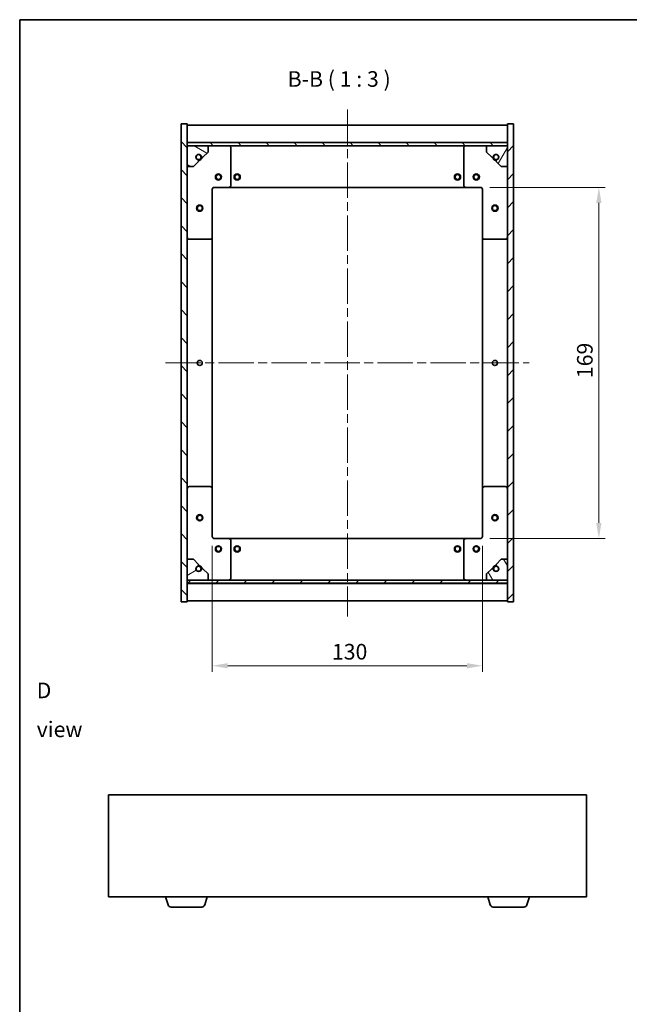
# Model space of a CAD drawing. Units: millimetres. Extents: x 43 to 5577, y 24 to 867.
# Drawn here: x 1226 to 1520, y 393 to 867 of the extents above; entities that cross this region are included whole.
import ezdxf

# ---------------------------------------------------------------- set-up
doc = ezdxf.new("R2010")
doc.units = ezdxf.units.MM
doc.header["$LTSCALE"] = 3
doc.linetypes.add('CHAIN', pattern=[0.3543, 0.2362, -0.0295, 0.0591, -0.0295])
doc.layers.get('Defpoints').update_dxf_attribs({"lineweight": 25})
for name, color, linetype, lineweight in [('Border (ISO)', 7, 'Continuous', 35), ('Dimension (ISO)', 7, 'Continuous', 18), ('Symbol (ISO)', 7, 'Continuous', 18), ('Visible (ISO)', 7, 'Continuous', 35)]:
    doc.layers.add(name, color=color, linetype=linetype, lineweight=lineweight)
doc.layers.add('Centerline (ISO)', color=7, linetype='Continuous', lineweight=18, true_color=0x80ffff)
doc.layers.add('Hatch (ISO)', color=1, linetype='Continuous', lineweight=18, true_color=0xff0000)
doc.styles.add('Note Text (TK)', font='MS PGothic.ttf')
doc.dimstyles.new('Default - Method 1b (TK)', dxfattribs={"dimscale": 3, "dimtxt": 2.5, "dimasz": 2.5, "dimexe": 1, "dimexo": 1.5, "dimgap": 1, "dimtad": 1, "dimtoh": 1, "dimrnd": 1e-08, "dimdsep": 46, "dimtxsty": 'Note Text (TK)', "dimcen": 0.09, "dimdle": 5, "dimclrd": 100, "dimclre": 100, "dimclrt": 7, "dimadec": 1, "dimazin": 1, "dimtfac": 1, "dimtmove": 0, "dimatfit": 3, "dimfxl": 1, "dimtolj": 1, "dimlwd": -1, "dimlwe": -1, "dimarcsym": 0})
pattern_1 = [(45, (1183, 8e-07), (-6.73519, 6.73519), [])]
pattern_2 = [(135.0002, (1183, 8e-07), (-6.73517, -6.73522), [])]

# ---------------------------------------------------------------- blocks, each defined once
blk = doc.blocks.new('図面枠 tk図枠')
at = {"layer": 'Border (ISO)'}
for q in [(405.5, 289), (14.5, 8)]:
    blk.add_line((14.5, 289), q, dxfattribs=at)
blk = doc.blocks.new('*D25')
at = {"layer": 'Defpoints', "color": 0, "transparency": 16777216}
for p in [(1448.11, 786.32), (1448.11, 617.32), (1505.11, 617.32)]:
    blk.add_point(p, dxfattribs=at)
at = {"layer": 'Dimension (ISO)', "color": 100, "transparency": 16777216}
for p, q in [((1452.61, 786.32), (1508.11, 786.32)), ((1505.11, 778.82), (1505.11, 624.82)), ((1452.61, 617.32), (1508.11, 617.32))]:
    blk.add_line(p, q, dxfattribs=at)
for points in [[(1503.86, 778.82), (1506.36, 778.82), (1505.11, 786.32)], [(1503.86, 624.82), (1506.36, 624.82), (1505.11, 617.32)]]:
    blk.add_solid(points, dxfattribs=at)
at = {"layer": 'Dimension (ISO)', "color": 7, "transparency": 16777216, "insert": (1498.36, 694.51), "char_height": 7.5, "attachment_point": 4, "rotation": 90, "style": 'Note Text (TK)'}
blk.add_mtext('\\A1;169', dxfattribs=at)
blk = doc.blocks.new('*D26')
at = {"layer": 'Defpoints', "color": 0, "transparency": 16777216}
for p in [(1319.11, 618.32), (1449.11, 618.32), (1449.11, 556.1)]:
    blk.add_point(p, dxfattribs=at)
at = {"layer": 'Dimension (ISO)', "color": 100, "transparency": 16777216}
for p, q in [((1319.11, 613.82), (1319.11, 553.1)), ((1449.11, 613.82), (1449.11, 553.1)), ((1326.61, 556.1), (1441.61, 556.1))]:
    blk.add_line(p, q, dxfattribs=at)
for points in [[(1326.61, 557.35), (1326.61, 554.85), (1319.11, 556.1)], [(1441.61, 557.35), (1441.61, 554.85), (1449.11, 556.1)]]:
    blk.add_solid(points, dxfattribs=at)
at = {"layer": 'Dimension (ISO)', "color": 7, "transparency": 16777216, "insert": (1376.7, 562.85), "char_height": 7.5, "attachment_point": 4, "style": 'Note Text (TK)'}
blk.add_mtext('\\A1;130', dxfattribs=at)

msp = doc.modelspace()

# ---------------------------------------------------------------- hatches: boundary and pattern name
at = {"layer": 'Hatch (ISO)'}
h = msp.add_hatch(dxfattribs=at)
h.set_pattern_fill('ANSI31', color=256, scale=76.2, angle=90.00021, style=0)
h.set_pattern_definition(pattern_2)
h.paths.add_polyline_path([(1304.1128, 586.8153), (1307.1128, 586.8153), (1307.1128, 595.7653), (1307.1128, 597.2653), (1307.1128, 597.3153), (1307.1128, 607.3153), (1307.1128, 796.3153), (1307.1128, 806.3153), (1307.1128, 806.3653), (1307.1128, 807.8653), (1307.1128, 816.8153), (1304.1128, 816.8153)])
h = msp.add_hatch(dxfattribs=at)
h.set_pattern_fill('ANSI31', color=256, scale=76.2, style=0)
h.set_pattern_definition(pattern_1)
h.paths.add_polyline_path([(1464.1128, 816.8153), (1461.1128, 816.8153), (1461.1128, 807.8653), (1461.1128, 806.3653), (1461.1128, 806.3153), (1461.1128, 796.3153), (1461.1128, 607.3153), (1461.1128, 597.3153), (1461.1128, 597.2653), (1461.1128, 595.7653), (1461.1128, 586.8153), (1464.1128, 586.8153)])
h = msp.add_hatch(dxfattribs=at)
h.set_pattern_fill('ANSI31', color=256, scale=76.2, angle=90.00021, style=0)
h.set_pattern_definition(pattern_2)
h.paths.add_polyline_path([(1461.1128, 806.3653), (1461.1128, 807.8653), (1307.1128, 807.8653), (1307.1128, 806.3653)])
h = msp.add_hatch(dxfattribs=at)
h.set_pattern_fill('ANSI31', color=256, scale=76.2, angle=105.000246, style=0)
h.set_pattern_definition([(150.0002, (1183, 8e-07), (-4.76246, -8.24891), [])])
edge = h.paths.add_edge_path()
edge.add_line((1313.8628, 800.8653), (1314.6628, 800.8653))
edge.add_line((1314.6628, 800.8653), (1317.1128, 803.3153))
edge.add_line((1317.1128, 803.3153), (1317.1128, 806.3153))
edge.add_line((1317.1128, 806.3153), (1307.1128, 806.3153))
edge.add_line((1307.1128, 806.3153), (1307.1128, 796.3153))
edge.add_line((1307.1128, 796.3153), (1310.1128, 796.3153))
edge.add_line((1310.1128, 796.3153), (1312.5628, 798.7653))
edge.add_line((1312.5628, 798.7653), (1312.5628, 799.5653))
edge.add_ellipse((1312.5628, 800.8653), major_axis=(0, -1.3), ratio=1, start_angle=90, end_angle=360, ccw=False)
h = msp.add_hatch(dxfattribs=at)
h.set_pattern_fill('ANSI31', color=256, scale=76.2, angle=14.999978, style=0)
h.set_pattern_definition([(60, (1183, 8e-07), (-8.24889, 4.7625), [])])
edge = h.paths.add_edge_path()
edge.add_line((1453.5628, 800.8653), (1454.3628, 800.8653))
edge.add_ellipse((1455.6628, 800.8653), major_axis=(-1.3, 0), ratio=1, start_angle=90, end_angle=360, ccw=False)
edge.add_line((1455.6628, 799.5653), (1455.6628, 798.7653))
edge.add_line((1455.6628, 798.7653), (1458.1128, 796.3153))
edge.add_line((1458.1128, 796.3153), (1461.1128, 796.3153))
edge.add_line((1461.1128, 796.3153), (1461.1128, 806.3153))
edge.add_line((1461.1128, 806.3153), (1451.1128, 806.3153))
edge.add_line((1451.1128, 806.3153), (1451.1128, 803.3153))
edge.add_line((1451.1128, 803.3153), (1453.5628, 800.8653))
h = msp.add_hatch(dxfattribs=at)
h.set_pattern_fill('ANSI31', color=256, scale=76.2, angle=-14.999978, style=0)
h.set_pattern_definition([(30, (1183, 8e-07), (-4.7625, 8.24889), [])])
edge = h.paths.add_edge_path()
edge.add_line((1314.6628, 602.7653), (1313.8628, 602.7653))
edge.add_ellipse((1312.5628, 602.7653), major_axis=(1.3, 0), ratio=1, start_angle=90, end_angle=360, ccw=False)
edge.add_line((1312.5628, 604.0653), (1312.5628, 604.8653))
edge.add_line((1312.5628, 604.8653), (1310.1128, 607.3153))
edge.add_line((1310.1128, 607.3153), (1307.1128, 607.3153))
edge.add_line((1307.1128, 607.3153), (1307.1128, 597.3153))
edge.add_line((1307.1128, 597.3153), (1317.1128, 597.3153))
edge.add_line((1317.1128, 597.3153), (1317.1128, 600.3153))
edge.add_line((1317.1128, 600.3153), (1314.6628, 602.7653))
h = msp.add_hatch(dxfattribs=at)
h.set_pattern_fill('ANSI31', color=256, scale=76.2, angle=75.000175, style=0)
h.set_pattern_definition([(120.0002, (1183, 8e-07), (-8.24888, -4.76253), [])])
edge = h.paths.add_edge_path()
edge.add_line((1454.3628, 602.7653), (1453.5628, 602.7653))
edge.add_line((1453.5628, 602.7653), (1451.1128, 600.3153))
edge.add_line((1451.1128, 600.3153), (1451.1128, 597.3153))
edge.add_line((1451.1128, 597.3153), (1461.1128, 597.3153))
edge.add_line((1461.1128, 597.3153), (1461.1128, 607.3153))
edge.add_line((1461.1128, 607.3153), (1458.1128, 607.3153))
edge.add_line((1458.1128, 607.3153), (1455.6628, 604.8653))
edge.add_line((1455.6628, 604.8653), (1455.6628, 604.0653))
edge.add_ellipse((1455.6628, 602.7653), major_axis=(0, 1.3), ratio=1, start_angle=90, end_angle=360, ccw=False)
h = msp.add_hatch(dxfattribs=at)
h.set_pattern_fill('ANSI31', color=256, scale=76.2, style=0)
h.set_pattern_definition(pattern_1)
h.paths.add_polyline_path([(1461.1128, 595.7653), (1461.1128, 597.2653), (1307.1128, 597.2653), (1307.1128, 595.7653)])

# ---------------------------------------------------------------- linework, layer by layer
at = {"layer": 'Centerline (ISO)', "linetype": 'CHAIN', "ltscale": 23.990969}
for p, q in [((1384.1128, 823.8153), (1384.1128, 579.8153)), ((1296.6128, 701.8153), (1471.6128, 701.8153))]:
    msp.add_line(p, q, dxfattribs=at)
at = {"layer": 'Visible (ISO)'}
for p, q in [((1307.1128, 816.8153), (1304.1128, 816.8153)), ((1304.1128, 816.8153), (1304.1128, 586.8153)), ((1307.1128, 586.8153), (1307.1128, 816.8153)), ((1307.1128, 816.3153), (1461.1128, 816.3153)), ((1464.1128, 816.8153), (1461.1128, 816.8153)), ((1461.1128, 816.8153), (1461.1128, 586.8153)), ((1464.1128, 586.8153), (1464.1128, 816.8153)), ((1307.1128, 807.9153), (1461.1128, 807.9153)), ((1461.1128, 807.8653), (1307.1128, 807.8653)), ((1307.1128, 807.8653), (1307.1128, 806.3653)), ((1307.1128, 806.3653), (1461.1128, 806.3653)), ((1317.1128, 806.3153), (1307.1128, 806.3153)), ((1307.1128, 806.3153), (1307.1128, 796.3153)), ((1317.1128, 806.3153), (1327.1128, 806.3153)), ((1317.1128, 803.3153), (1317.1128, 806.3153)), ((1327.1128, 806.3153), (1441.1128, 806.3153)), ((1441.1128, 806.3153), (1451.1128, 806.3153)), ((1461.1128, 806.3153), (1451.1128, 806.3153)), ((1451.1128, 806.3153), (1451.1128, 803.3153)), ((1461.1128, 806.3653), (1461.1128, 807.8653)), ((1461.1128, 796.3153), (1461.1128, 806.3153)), ((1313.8628, 800.8653), (1314.6628, 800.8653)), ((1314.6628, 800.8653), (1317.1128, 803.3153)), ((1328.1128, 805.3153), (1328.1128, 787.3153)), ((1440.1128, 787.3153), (1440.1128, 805.3153)), ((1451.1128, 803.3153), (1453.5628, 800.8653)), ((1453.5628, 800.8653), (1454.3628, 800.8653)), ((1307.1128, 796.3153), (1310.1128, 796.3153)), ((1310.1128, 796.3153), (1312.5628, 798.7653)), ((1312.5628, 798.7653), (1312.5628, 799.5653)), ((1455.6628, 799.5653), (1455.6628, 798.7653)), ((1455.6628, 798.7653), (1458.1128, 796.3153)), ((1458.1128, 796.3153), (1461.1128, 796.3153)), ((1319.1128, 785.3153), (1319.1128, 762.3153)), ((1327.1128, 786.3153), (1320.1128, 786.3153)), ((1327.1128, 786.3153), (1441.1128, 786.3153)), ((1448.1128, 786.3153), (1441.1128, 786.3153)), ((1449.1128, 762.3153), (1449.1128, 785.3153)), ((1318.1128, 761.3153), (1308.1128, 761.3153)), ((1319.1128, 641.3153), (1319.1128, 762.3153)), ((1449.1128, 762.3153), (1449.1128, 641.3153)), ((1460.1128, 761.3153), (1450.1128, 761.3153)), ((1308.1128, 642.3153), (1318.1128, 642.3153)), ((1319.1128, 641.3153), (1319.1128, 618.3153)), ((1449.1128, 618.3153), (1449.1128, 641.3153)), ((1450.1128, 642.3153), (1460.1128, 642.3153)), ((1320.1128, 617.3153), (1327.1128, 617.3153)), ((1441.1128, 617.3153), (1327.1128, 617.3153)), ((1328.1128, 616.3153), (1328.1128, 598.3153)), ((1440.1128, 598.3153), (1440.1128, 616.3153)), ((1441.1128, 617.3153), (1448.1128, 617.3153)), ((1310.1128, 607.3153), (1307.1128, 607.3153)), ((1307.1128, 607.3153), (1307.1128, 597.3153)), ((1312.5628, 604.8653), (1310.1128, 607.3153)), ((1458.1128, 607.3153), (1455.6628, 604.8653)), ((1461.1128, 607.3153), (1458.1128, 607.3153)), ((1461.1128, 597.3153), (1461.1128, 607.3153)), ((1312.5628, 604.0653), (1312.5628, 604.8653)), ((1314.6628, 602.7653), (1313.8628, 602.7653)), ((1317.1128, 600.3153), (1314.6628, 602.7653)), ((1453.5628, 602.7653), (1451.1128, 600.3153)), ((1454.3628, 602.7653), (1453.5628, 602.7653)), ((1455.6628, 604.8653), (1455.6628, 604.0653)), ((1307.1128, 597.3153), (1317.1128, 597.3153)), ((1461.1128, 597.2653), (1307.1128, 597.2653)), ((1307.1128, 597.2653), (1307.1128, 595.7653)), ((1317.1128, 597.3153), (1317.1128, 600.3153)), ((1327.1128, 597.3153), (1317.1128, 597.3153)), ((1441.1128, 597.3153), (1327.1128, 597.3153)), ((1451.1128, 597.3153), (1441.1128, 597.3153)), ((1451.1128, 600.3153), (1451.1128, 597.3153)), ((1451.1128, 597.3153), (1461.1128, 597.3153)), ((1461.1128, 595.7653), (1461.1128, 597.2653)), ((1307.1128, 595.7653), (1461.1128, 595.7653)), ((1461.1128, 595.7153), (1307.1128, 595.7153)), ((1304.1128, 586.8153), (1307.1128, 586.8153)), ((1461.1128, 587.3153), (1307.1128, 587.3153)), ((1461.1128, 586.8153), (1464.1128, 586.8153)), ((1269.1973, 493.9678), (1269.1973, 444.9678)), ((1499.1973, 493.9678), (1269.1973, 493.9678)), ((1499.1973, 444.9678), (1499.1973, 493.9678)), ((1269.1973, 444.9678), (1499.1973, 444.9678)), ((1297.8766, 441.0368), (1296.6973, 444.9678)), ((1315.5179, 441.0368), (1316.6973, 444.9678)), ((1452.8766, 441.0368), (1451.6973, 444.9678)), ((1470.5179, 441.0368), (1471.6973, 444.9678)), ((1314.0812, 439.9678), (1299.3133, 439.9678)), ((1469.0812, 439.9678), (1454.3133, 439.9678))]:
    msp.add_line(p, q, dxfattribs=at)
for centre, radius in [((1312.5628, 800.8653), 1.1933), ((1455.6628, 800.8653), 1.1933), ((1322.1128, 791.3153), 1.5), ((1322.1128, 791.3153), 1.1933), ((1331.1128, 791.3153), 1.5), ((1331.1128, 791.3153), 1.1933), ((1437.1128, 791.3153), 1.5), ((1437.1128, 791.3153), 1.1933), ((1446.1128, 791.3153), 1.5), ((1446.1128, 791.3153), 1.1933), ((1313.1128, 776.3153), 1.5), ((1313.1128, 776.3153), 1.1933), ((1455.1128, 776.3153), 1.5), ((1455.1128, 776.3153), 1.1933), ((1313.1128, 701.8153), 1.2295), ((1455.1128, 701.8153), 1.2295), ((1313.1128, 627.3153), 1.5), ((1313.1128, 627.3153), 1.1933), ((1455.1128, 627.3153), 1.5), ((1455.1128, 627.3153), 1.1933), ((1322.1128, 612.3153), 1.5), ((1322.1128, 612.3153), 1.1933), ((1331.1128, 612.3153), 1.5), ((1331.1128, 612.3153), 1.1933), ((1437.1128, 612.3153), 1.5), ((1437.1128, 612.3153), 1.1933), ((1446.1128, 612.3153), 1.5), ((1446.1128, 612.3153), 1.1933), ((1312.5628, 602.7653), 1.1933), ((1455.6628, 602.7653), 1.1933)]:
    msp.add_circle(centre, radius, dxfattribs=at)
for centre, radius, start, end in [((1327.1128, 805.3153), 1, 0, 90), ((1441.1128, 805.3153), 1, 90, 180), ((1312.5628, 800.8653), 1.3, 0, 270), ((1312.5628, 800.8653), 1.5, 270, 0), ((1312.5628, 800.8653), 1.6, 270, 0), ((1455.6628, 800.8653), 1.6, 180, 270), ((1455.6628, 800.8653), 1.5, 180, 270), ((1455.6628, 800.8653), 1.3, 270, 180), ((1327.1128, 787.3153), 1, 270, 0), ((1441.1128, 787.3153), 1, 180, 270), ((1320.1128, 785.3153), 1, 90, 180), ((1448.1128, 785.3153), 1, 0, 90), ((1308.1128, 762.3153), 1, 180, 270), ((1318.1128, 762.3153), 1, 270, 0), ((1450.1128, 762.3153), 1, 180, 270), ((1460.1128, 762.3153), 1, 270, 0), ((1308.1128, 641.3153), 1, 90, 180), ((1318.1128, 641.3153), 1, 0, 90), ((1450.1128, 641.3153), 1, 90, 180), ((1460.1128, 641.3153), 1, 0, 90), ((1320.1128, 618.3153), 1, 180, 270), ((1327.1128, 616.3153), 1, 0, 90), ((1441.1128, 616.3153), 1, 90, 180), ((1448.1128, 618.3153), 1, 270, 0), ((1312.5628, 602.7653), 1.3, 90, 0), ((1312.5628, 602.7653), 1.6, 0, 90), ((1312.5628, 602.7653), 1.5, 0, 90), ((1455.6628, 602.7653), 1.6, 90, 180), ((1455.6628, 602.7653), 1.5, 90, 180), ((1455.6628, 602.7653), 1.3, 180, 90), ((1327.1128, 598.3153), 1, 270, 0), ((1441.1128, 598.3153), 1, 180, 270), ((1299.3133, 441.4678), 1.5, 196.699244, 270), ((1314.0812, 441.4678), 1.5, 270, 343.300756), ((1454.3133, 441.4678), 1.5, 196.699244, 270), ((1469.0812, 441.4678), 1.5, 270, 343.300756)]:
    msp.add_arc(centre, radius, start, end, dxfattribs=at)

# ---------------------------------------------------------------- block references
at = {"xscale": 3, "yscale": 3, "zscale": 3}
msp.add_blockref('図面枠 tk図枠', (1183, 0), dxfattribs=at)

# ---------------------------------------------------------------- texts
at = {"layer": 'Symbol (ISO)', "color": 7, "insert": (1355.4098, 832.3802), "char_height": 7.5, "attachment_point": 7, "style": 'Note Text (TK)'}
msp.add_mtext('B-B ( 1 : 3 )', dxfattribs=at)
at = {"layer": 'Symbol (ISO)', "color": 7, "insert": (1234.6777, 534.86), "char_height": 7.5, "width": 31.315788, "attachment_point": 4, "line_spacing_factor": 1.5, "style": 'Note Text (TK)'}
msp.add_mtext('{\\fＭＳ Ｐゴシック|b0|i0;D view}', dxfattribs=at)

# ---------------------------------------------------------------- dimensions: what is measured, and where the dimension line sits
at = {"layer": 'Dimension (ISO)', "color": 100, "true_color": 0x00ff3f}
for base, p1, p2, angle, picture, middle in [((1505.1128, 617.3153), (1448.1128, 786.3153), (1448.1128, 617.3153), 90, '*D25', (1505.1128, 701.8153)), ((1449.1128, 556.1006), (1319.1128, 618.3153), (1449.1128, 618.3153), 180, '*D26', (1384.1128, 556.1006))]:
    dim = msp.add_linear_dim(base=base, p1=p1, p2=p2, angle=angle, dimstyle='Default - Method 1b (TK)', override={"dimscale": 0, "dimtxt": 7.5, "dimasz": 7.5, "dimexe": 3, "dimexo": 4.5, "dimgap": 3, "dimtoh": 0, "dimdec": 2, "dimcen": 0.27, "dimtol": 0, "dimlim": 0, "dimtp": 0, "dimtm": 0, "dimtdec": 2, "dimtix": 0, "dimtofl": 0, "dimtmove": 0, "dimatfit": 1}, dxfattribs=at)
    dim.commit()
    dim.dimension.update_dxf_attribs({"geometry": picture, "text_midpoint": middle, "dimtype": 128})

doc.saveas('drawing.dxf')
